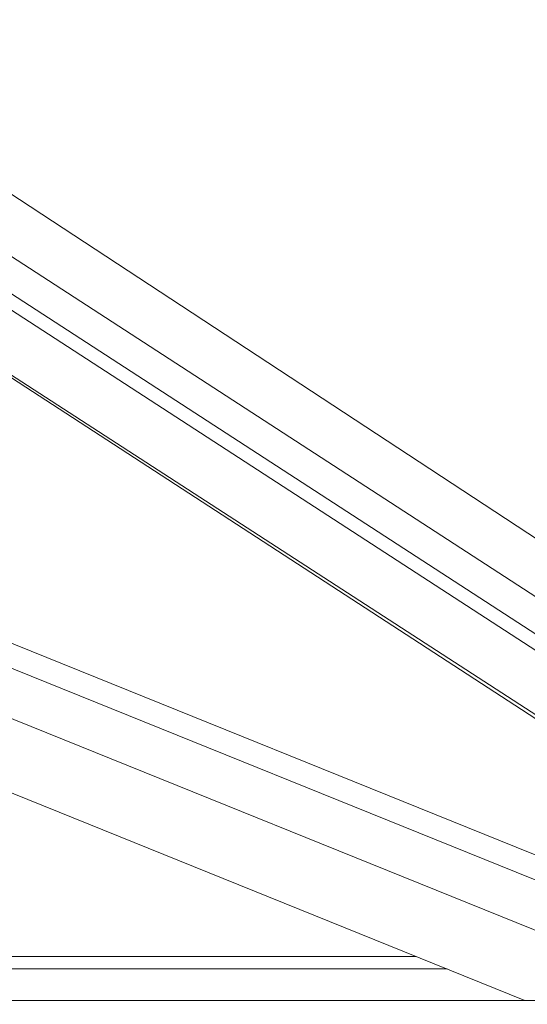
# Model space of a CAD drawing. Units: centimetres. Extents: x 46562 to 93071, y -80480 to -44709.
# Drawn here: x 87645 to 87806, y -71800 to -71486 of the extents above; entities that cross this region are included whole.
import ezdxf

# ---------------------------------------------------------------- set-up
doc = ezdxf.new("R2010")
doc.units = ezdxf.units.CM
doc.header["$MEASUREMENT"] = 0
doc.layers.add('00-ARCH-OBRYS-SCIAN-PRZEKROJ-WIDOK', color=140, linetype='Continuous', lineweight=18)
doc.layers.add('Nowe_320-W Umeblowanie_Nr_pióra__5', color=7, linetype='Continuous', lineweight=13, true_color=0x40a5ff)

msp = doc.modelspace()

# ---------------------------------------------------------------- linework, layer by layer
at = {"layer": '00-ARCH-OBRYS-SCIAN-PRZEKROJ-WIDOK'}
for p, q in [((88045.712, -71807.131), (87043.76, -71149.018)), ((87043.746, -71173.4), (88045.712, -71823.944)), ((88045.712, -71823.944), (87043.746, -71173.4)), ((87043.746, -71185.324), (88042.581, -71833.835)), ((87043.737, -71190.336), (88003.749, -71813.853)), ((87479.75, -71494.499), (87964.967, -71808.976)), ((87948.75, -71800.019), (87486.25, -71499.209)), ((87486.25, -71622.194), (87913.696, -71794.894)), ((87486.25, -71630.194), (87903.999, -71798.976)), ((87486.25, -71646.194), (87864.398, -71798.976)), ((87486.25, -71669.922), (87805.669, -71798.976)), ((87493.833, -71784.976), (87771.018, -71784.976)), ((87780.918, -71788.976), (87493.833, -71788.976))]:
    msp.add_line(p, q, dxfattribs=at)
at = {"layer": 'Nowe_320-W Umeblowanie_Nr_pióra__5', "color": 161, "linetype": 'Continuous', "lineweight": 13, "true_color": 0x40a5ff}
msp.add_line((87913.725, -71798.976), (87618.25, -71798.976), dxfattribs=at)

doc.saveas('drawing.dxf')
